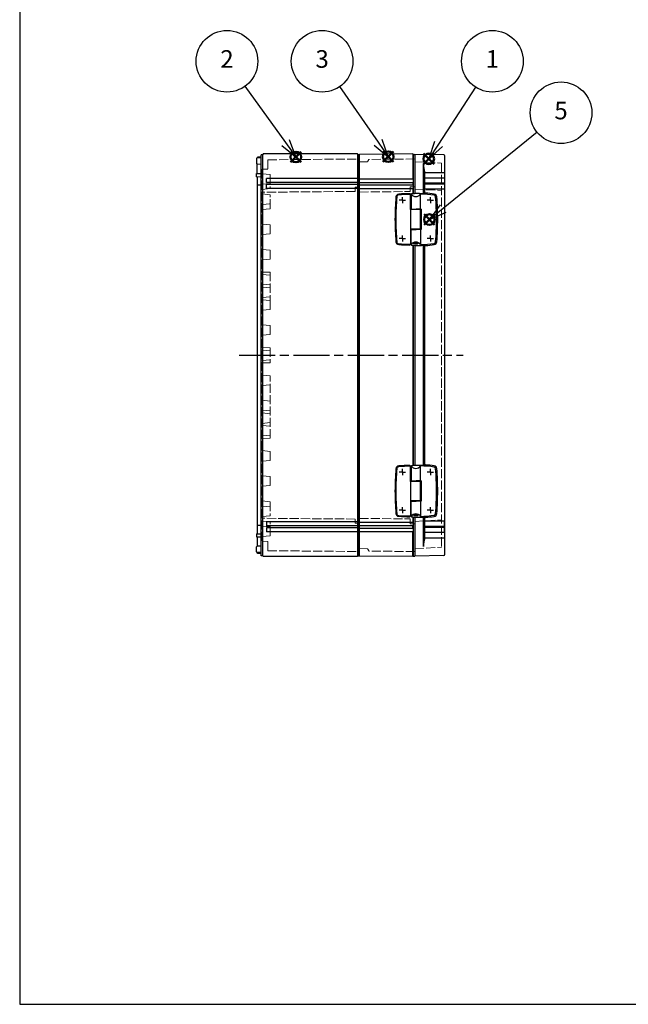
# Model space of a CAD drawing. Units: millimetres. Extents: x 0 to 4861, y 0 to 1680.
# Drawn here: x 0 to 605, y 0 to 978 of the extents above; entities that cross this region are included whole.
import ezdxf

# ---------------------------------------------------------------- set-up
doc = ezdxf.new("R2010")
doc.units = ezdxf.units.MM
doc.header["$LTSCALE"] = 6
doc.linetypes.add('AM_ISO02W050x2', pattern=[3.75, 3, -0.75])
doc.linetypes.add('AM_ISO08W050', pattern=[18, 12, -1.5, 3, -1.5])
doc.layers.add('AM_12', color=7, linetype='Continuous', lineweight=50, plot=False)
for name, color, linetype, lineweight in [('AM_5', 3, 'Continuous', 25), ('AM_7', 4, 'AM_ISO08W050', 25), ('取付穴位置', 4, 'AM_ISO08W050', 25), ('ｴｸｽﾃﾝｼｮﾝﾌﾚｰﾑ', 3, 'Continuous', 25), ('ｴｸｽﾃﾝｼｮﾝﾌﾚｰﾑ0', 3, 'AM_ISO02W050x2', 13), ('ﾄｯﾌﾟｶﾊﾞｰ', 7, 'Continuous', 25), ('ﾄｯﾌﾟｶﾊﾞｰ0', 7, 'AM_ISO02W050x2', 13), ('ﾋﾝｼﾞ', 4, 'Continuous', 25), ('ﾎﾞﾃﾞｨｰ', 2, 'Continuous', 25), ('ﾎﾞﾃﾞｨｰ0', 2, 'AM_ISO02W050x2', 13)]:
    doc.layers.add(name, color=color, linetype=linetype, lineweight=lineweight)
doc.styles.add('ACISOTS', font='isocp.shx', dxfattribs={"height": 1, "bigfont": 'extfont.shx'})

# ---------------------------------------------------------------- blocks, each defined once
blk = doc.blocks.new('TK-A3')
blk.add_lwpolyline([(0, 0), (403, 0), (403, 280), (0, 280)], close=True)
blk = doc.blocks.new('*S52')
at = {"layer": 'AM_12', "color": 4}
for p, q in [((401.03, 834.7), (411.53, 845.2)), ((401.03, 845.2), (411.53, 834.7))]:
    blk.add_line(p, q, dxfattribs=at)
blk.add_circle((406.28, 839.95), 5.25, dxfattribs=at)
blk = doc.blocks.new('*S53')
at = {"layer": 'AM_12', "color": 4}
for p, q in [((269.04, 836.54), (279.54, 847.04)), ((269.04, 847.04), (279.54, 836.54))]:
    blk.add_line(p, q, dxfattribs=at)
blk.add_circle((274.29, 841.79), 5.25, dxfattribs=at)
blk = doc.blocks.new('*S55')
at = {"layer": 'AM_12', "color": 4}
for p, q in [((401.64, 774.37), (412.14, 784.87)), ((401.64, 784.87), (412.14, 774.37))]:
    blk.add_line(p, q, dxfattribs=at)
blk.add_circle((406.89, 779.62), 5.25, dxfattribs=at)
blk = doc.blocks.new('*S57')
at = {"layer": 'AM_5', "color": 3}
blk.add_line((452.77, 911.23), (415.9, 854.62), dxfattribs=at)
at = {"layer": 'AM_5', "color": 3, "linetype": 'Continuous'}
for p, q in [((411.97, 857.18), (406.35, 839.95)), ((415.9, 854.62), (406.35, 839.95)), ((406.35, 839.95), (419.83, 852.06))]:
    blk.add_line(p, q, dxfattribs=at)
at = {"layer": 'AM_5', "color": 3}
blk.add_circle((469.48, 936.89), 30.62, dxfattribs=at)
at = {"layer": 'AM_5', "color": 7, "insert": (469.48, 936.89), "char_height": 17.5, "attachment_point": 5, "style": 'ACISOTS'}
blk.add_mtext('1', dxfattribs=at)
blk = doc.blocks.new('*S58')
at = {"layer": 'AM_5', "color": 3}
blk.add_line((223.78, 912.04), (264.08, 856.03), dxfattribs=at)
at = {"layer": 'AM_5', "color": 3, "linetype": 'Continuous'}
for p, q in [((260.28, 853.29), (274.3, 841.82)), ((264.08, 856.03), (274.3, 841.82)), ((274.3, 841.82), (267.89, 858.77))]:
    blk.add_line(p, q, dxfattribs=at)
at = {"layer": 'AM_5', "color": 3}
blk.add_circle((205.89, 936.89), 30.62, dxfattribs=at)
at = {"layer": 'AM_5', "color": 7, "insert": (205.89, 936.89), "char_height": 17.5, "attachment_point": 5, "style": 'ACISOTS'}
blk.add_mtext('2', dxfattribs=at)
blk = doc.blocks.new('*S60')
at = {"layer": 'AM_5', "color": 3}
blk.add_line((513.88, 866.39), (420.51, 790.63), dxfattribs=at)
at = {"layer": 'AM_5', "color": 3, "linetype": 'Continuous'}
for p, q in [((417.56, 794.27), (406.92, 779.6)), ((420.51, 790.63), (406.92, 779.6)), ((406.92, 779.6), (423.47, 786.99))]:
    blk.add_line(p, q, dxfattribs=at)
at = {"layer": 'AM_5', "color": 3}
blk.add_circle((537.66, 885.69), 30.62, dxfattribs=at)
at = {"layer": 'AM_5', "color": 7, "insert": (537.66, 885.69), "char_height": 17.5, "attachment_point": 5, "style": 'ACISOTS'}
blk.add_mtext('5', dxfattribs=at)
blk = doc.blocks.new('*S63')
at = {"layer": 'AM_12', "color": 4}
for p, q in [((360.82, 836.84), (371.32, 847.34)), ((360.82, 847.34), (371.32, 836.84))]:
    blk.add_line(p, q, dxfattribs=at)
blk.add_circle((366.07, 842.09), 5.25, dxfattribs=at)
blk = doc.blocks.new('*S64')
at = {"layer": 'AM_5', "color": 3}
blk.add_line((317.8, 911.7), (356.07, 856.34), dxfattribs=at)
at = {"layer": 'AM_5', "color": 3, "linetype": 'Continuous'}
for p, q in [((352.21, 853.67), (366.02, 841.94)), ((356.07, 856.34), (366.02, 841.94)), ((366.02, 841.94), (359.93, 859.01))]:
    blk.add_line(p, q, dxfattribs=at)
at = {"layer": 'AM_5', "color": 3}
blk.add_circle((300.39, 936.89), 30.62, dxfattribs=at)
at = {"layer": 'AM_5', "color": 7, "insert": (300.39, 936.89), "char_height": 17.5, "attachment_point": 5, "style": 'ACISOTS'}
blk.add_mtext('3', dxfattribs=at)

msp = doc.modelspace()

# ---------------------------------------------------------------- linework, layer by layer
at = {"layer": 'AM_7', "ltscale": 0.5}
msp.add_line((217.867, 644.82), (440.367, 644.82), dxfattribs=at)
at = {"layer": '取付穴位置'}
for p, q in [((380.069, 798.82), (377.069, 798.82)), ((380.069, 798.82), (380.069, 801.82)), ((380.069, 798.82), (383.069, 798.82)), ((380.069, 798.82), (380.069, 795.82)), ((407.869, 798.82), (404.869, 798.82)), ((407.869, 798.82), (407.869, 801.82)), ((407.869, 798.82), (410.869, 798.82)), ((407.869, 798.82), (407.869, 795.82)), ((380.069, 760.82), (380.069, 763.82)), ((407.869, 760.82), (407.869, 763.82)), ((380.069, 760.82), (377.069, 760.82)), ((380.069, 760.82), (383.069, 760.82)), ((380.069, 760.82), (380.069, 757.82)), ((407.869, 760.82), (404.869, 760.82)), ((407.869, 760.82), (410.869, 760.82)), ((407.869, 760.82), (407.869, 757.82)), ((380.069, 528.82), (377.069, 528.82)), ((380.069, 528.82), (380.069, 531.82)), ((380.069, 528.82), (383.069, 528.82)), ((380.069, 528.82), (380.069, 525.82)), ((407.869, 528.82), (404.869, 528.82)), ((407.869, 528.82), (407.869, 531.82)), ((407.869, 528.82), (410.869, 528.82)), ((407.869, 528.82), (407.869, 525.82)), ((380.069, 490.82), (377.069, 490.82)), ((380.069, 490.82), (380.069, 493.82)), ((380.069, 490.82), (383.069, 490.82)), ((380.069, 490.82), (380.069, 487.82)), ((407.869, 490.82), (404.869, 490.82)), ((407.869, 490.82), (407.869, 493.82)), ((407.869, 490.82), (410.869, 490.82)), ((407.869, 490.82), (407.869, 487.82))]:
    msp.add_line(p, q, dxfattribs=at)
at = {"layer": 'ｴｸｽﾃﾝｼｮﾝﾌﾚｰﾑ'}
for p, q in [((390.569, 844.82), (337.369, 844.356)), ((337.369, 445.284), (337.369, 844.356)), ((390.869, 844.32), (390.569, 844.82)), ((390.869, 844.32), (392.369, 844.32)), ((392.369, 844.32), (392.369, 805.653)), ((337.369, 820.07), (390.869, 820.07)), ((337.369, 816.57), (390.869, 816.57)), ((337.369, 814.07), (390.869, 814.07)), ((337.369, 810.57), (390.869, 810.57)), ((392.369, 753.987), (392.369, 535.653)), ((392.369, 483.987), (392.369, 445.32)), ((337.369, 479.07), (390.869, 479.07)), ((337.369, 475.57), (390.869, 475.57)), ((337.369, 473.07), (390.869, 473.07)), ((337.369, 469.57), (390.869, 469.57)), ((390.569, 444.82), (337.369, 445.284)), ((390.869, 445.32), (390.569, 444.82)), ((390.869, 445.32), (392.369, 445.32))]:
    msp.add_line(p, q, dxfattribs=at)
at = {"layer": 'ｴｸｽﾃﾝｼｮﾝﾌﾚｰﾑ', "ltscale": 0.5}
for p, q in [((390.569, 844.82), (390.569, 820.07)), ((390.869, 844.32), (390.869, 805.533)), ((390.569, 816.57), (390.569, 814.07)), ((390.569, 810.57), (390.569, 805.506)), ((390.569, 754.134), (390.569, 535.506)), ((390.869, 754.107), (390.869, 535.533)), ((390.569, 484.134), (390.569, 479.07)), ((390.869, 484.107), (390.869, 445.32)), ((390.569, 473.07), (390.569, 475.57)), ((390.569, 444.82), (390.569, 469.57))]:
    msp.add_line(p, q, dxfattribs=at)
at = {"layer": 'ｴｸｽﾃﾝｼｮﾝﾌﾚｰﾑ0', "ltscale": 0.5}
for p, q in [((345.037, 837.029), (337.369, 836.962)), ((345.894, 837.529), (346.895, 839.263)), ((392.369, 839.807), (347.153, 839.413)), ((392.369, 812.242), (387.869, 812.203)), ((387.869, 807.408), (387.869, 812.203)), ((337.369, 806.967), (387.869, 807.408)), ((337.369, 482.673), (387.869, 482.232)), ((387.869, 482.232), (387.869, 477.437)), ((392.369, 477.397), (387.869, 477.437)), ((345.037, 452.611), (337.369, 452.678)), ((345.894, 452.111), (346.895, 450.377)), ((392.369, 449.832), (347.153, 450.227))]:
    msp.add_line(p, q, dxfattribs=at)
for centre, radius, start, end in [((345.028, 838.029), 1, 270.5, 330), ((347.155, 839.113), 0.3, 90.5, 150), ((345.028, 451.611), 1, 30, 89.5), ((347.155, 450.527), 0.3, 210, 269.5)]:
    msp.add_arc(centre, radius, start, end, dxfattribs=at)
at = {"layer": 'ﾄｯﾌﾟｶﾊﾞｰ', "ltscale": 0.5}
for p, q in [((392.369, 844.32), (392.369, 805.653)), ((392.369, 753.987), (392.369, 535.653)), ((392.369, 483.987), (392.369, 445.32))]:
    msp.add_line(p, q, dxfattribs=at)
at = {"layer": 'ﾄｯﾌﾟｶﾊﾞｰ'}
for p, q in [((421.386, 843.813), (392.369, 844.32)), ((422.369, 446.826), (422.369, 842.813)), ((401.102, 805.577), (401.102, 834.82)), ((402.368, 826.299), (421.868, 826.299)), ((402.368, 805.762), (402.368, 826.299)), ((422.368, 820.82), (402.368, 820.82)), ((422.368, 815.82), (402.368, 815.82)), ((422.368, 814.82), (402.368, 814.82)), ((421.868, 820.82), (421.868, 815.82)), ((421.868, 814.82), (421.868, 809.82)), ((422.368, 809.82), (402.368, 809.82)), ((401.102, 535.577), (401.102, 754.063)), ((402.368, 535.762), (402.368, 753.877)), ((401.102, 454.82), (401.102, 484.063)), ((402.368, 463.341), (402.368, 483.877)), ((422.368, 479.82), (402.368, 479.82)), ((421.868, 474.82), (421.868, 479.82)), ((422.368, 474.82), (402.368, 474.82)), ((422.368, 473.82), (402.368, 473.82)), ((421.868, 468.82), (421.868, 473.82)), ((422.368, 468.82), (402.368, 468.82)), ((402.368, 463.341), (421.868, 463.341)), ((421.386, 445.827), (392.369, 445.32))]:
    msp.add_line(p, q, dxfattribs=at)
for centre, radius, start, end in [((421.369, 842.813), 1, 359.999576, 88.999576), ((433.109, 835.222), 32.009, 180.719854, 196.18694), ((421.868, 826.799), 0.5, 269.999997, 359.999997), ((433.109, 454.418), 32.009, 163.81306, 179.280146), ((421.868, 462.841), 0.5, 0.000003, 90.000003), ((421.369, 446.826), 1, 271.000424, 0.000424)]:
    msp.add_arc(centre, radius, start, end, dxfattribs=at)
at = {"layer": 'ﾄｯﾌﾟｶﾊﾞｰ0', "ltscale": 0.5}
for p, q in [((392.369, 836.989), (418.584, 835.615)), ((418.869, 835.315), (418.869, 454.325)), ((392.368, 809.889), (418.584, 808.515)), ((392.368, 479.751), (418.584, 481.125)), ((392.369, 452.651), (418.584, 454.025))]:
    msp.add_line(p, q, dxfattribs=at)
for centre, start, end in [((418.569, 835.315), 359.999576, 86.999576), ((418.568, 808.215), 359.999576, 86.999576), ((418.568, 481.425), 273.000424, 0.000424), ((418.569, 454.325), 273.000424, 0.000424)]:
    msp.add_arc(centre, 0.3, start, end, dxfattribs=at)
at = {"layer": 'ﾋﾝｼﾞ'}
for p, q in [((388.209, 789.52), (388.209, 804.317)), ((388.978, 804.876), (388.978, 789.9)), ((398.172, 789.944), (398.172, 804.906)), ((392.405, 789.52), (388.209, 789.52)), ((388.508, 770.12), (388.508, 789.52)), ((388.978, 789.9), (391.509, 789.894)), ((397.759, 789.456), (392.405, 789.52)), ((398.758, 789.95), (395.509, 789.914)), ((397.759, 789.456), (397.759, 770.184)), ((398.758, 789.95), (398.758, 769.69)), ((392.405, 770.12), (388.209, 770.12)), ((388.209, 770.12), (388.209, 755.323)), ((388.978, 754.764), (388.978, 769.739)), ((397.759, 770.184), (392.405, 770.12)), ((398.758, 769.69), (395.509, 769.726)), ((398.172, 769.696), (398.172, 754.734)), ((388.209, 519.52), (388.209, 534.317)), ((388.978, 534.876), (388.978, 519.9)), ((398.172, 519.944), (398.172, 534.906)), ((392.405, 519.52), (388.209, 519.52)), ((388.508, 500.12), (388.508, 519.52)), ((388.978, 519.9), (391.509, 519.894)), ((397.759, 519.456), (392.405, 519.52)), ((398.758, 519.95), (395.509, 519.914)), ((397.759, 519.456), (397.759, 500.184)), ((398.758, 519.95), (398.758, 499.69)), ((392.405, 500.12), (388.209, 500.12)), ((388.209, 500.12), (388.209, 485.323)), ((388.978, 484.764), (388.978, 499.739)), ((397.759, 500.184), (392.405, 500.12)), ((398.758, 499.69), (395.509, 499.726)), ((398.172, 499.696), (398.172, 484.734))]:
    msp.add_line(p, q, dxfattribs=at)
at = {"layer": 'ﾋﾝｼﾞ', "ltscale": 2.94575}
for p, q in [((391.509, 789.894), (393.003, 789.89)), ((388.978, 769.739), (393.003, 769.75)), ((391.509, 519.894), (393.003, 519.89)), ((388.978, 499.739), (393.003, 499.75))]:
    msp.add_line(p, q, dxfattribs=at)
at = {"layer": 'ﾋﾝｼﾞ', "ltscale": 1.288413}
for p, q in [((393.003, 789.89), (393.679, 789.89)), ((393.003, 769.75), (393.679, 769.75)), ((393.003, 519.89), (393.679, 519.89)), ((393.003, 499.75), (393.679, 499.75))]:
    msp.add_line(p, q, dxfattribs=at)
at = {"layer": 'ﾋﾝｼﾞ', "ltscale": 6.399889}
for p, q in [((395.509, 789.914), (393.679, 789.89)), ((395.509, 769.726), (393.679, 769.75)), ((395.509, 519.914), (393.679, 519.89)), ((395.509, 499.726), (393.679, 499.75))]:
    msp.add_line(p, q, dxfattribs=at)
at = {"layer": 'ﾋﾝｼﾞ', "flags": 128}
for points in [[(388.978, 804.876), (388.979, 804.908), (388.982, 804.94), (388.987, 804.972), (388.994, 805.003), (389.002, 805.033), (389.013, 805.064), (389.025, 805.093), (389.039, 805.122), (389.055, 805.149), (389.073, 805.176), (389.091, 805.202), (389.112, 805.226), (389.134, 805.249), (389.157, 805.27), (389.181, 805.29), (389.206, 805.309), (389.233, 805.326), (389.26, 805.341), (389.288, 805.355), (389.317, 805.366), (389.347, 805.376), (389.377, 805.384), (389.407, 805.391), (389.439, 805.395)], [(401.231, 805.569), (401.258, 805.568), (401.285, 805.567), (401.311, 805.566), (401.338, 805.565), (401.364, 805.564), (401.391, 805.564), (401.416, 805.563), (401.442, 805.563), (401.466, 805.563), (401.49, 805.564), (401.513, 805.564), (401.535, 805.565), (401.557, 805.566), (401.577, 805.567), (401.597, 805.568), (401.616, 805.569), (401.634, 805.571), (401.651, 805.573), (401.666, 805.575), (401.68, 805.577), (401.693, 805.579), (401.705, 805.581), (401.715, 805.584), (401.724, 805.587)], [(388.978, 754.764), (388.979, 754.732), (388.982, 754.7), (388.987, 754.668), (388.994, 754.637), (389.002, 754.606), (389.013, 754.576), (389.025, 754.547), (389.039, 754.518), (389.055, 754.49), (389.073, 754.464), (389.091, 754.438), (389.112, 754.414), (389.134, 754.391), (389.157, 754.369), (389.181, 754.349), (389.206, 754.331), (389.233, 754.314), (389.26, 754.299), (389.288, 754.285), (389.317, 754.273), (389.347, 754.263), (389.377, 754.255), (389.407, 754.249), (389.439, 754.245)], [(393.509, 755.225), (393.231, 755.237), (392.959, 755.258), (392.698, 755.289), (392.451, 755.329), (392.224, 755.377), (392.019, 755.431), (391.839, 755.493), (391.687, 755.56), (391.567, 755.632), (391.479, 755.708), (391.426, 755.786), (391.409, 755.865), (391.428, 755.943), (391.482, 756.02), (391.571, 756.094), (391.693, 756.163), (391.846, 756.227), (392.027, 756.284), (392.233, 756.332), (392.46, 756.372), (392.705, 756.403), (392.964, 756.423), (393.233, 756.432), (393.509, 756.43)], [(393.509, 756.43), (393.787, 756.417), (394.058, 756.394), (394.318, 756.36), (394.563, 756.317), (394.79, 756.265), (394.995, 756.205), (395.175, 756.139), (395.327, 756.068), (395.448, 755.992), (395.536, 755.914), (395.59, 755.834), (395.609, 755.755), (395.591, 755.677), (395.538, 755.602), (395.45, 755.531), (395.329, 755.466), (395.176, 755.406), (394.995, 755.354), (394.789, 755.31), (394.562, 755.274), (394.315, 755.247), (394.055, 755.23), (393.785, 755.222), (393.509, 755.225)], [(401.231, 754.07), (401.258, 754.072), (401.285, 754.073), (401.311, 754.074), (401.338, 754.075), (401.364, 754.076), (401.391, 754.076), (401.416, 754.076), (401.442, 754.076), (401.466, 754.076), (401.49, 754.076), (401.513, 754.076), (401.535, 754.075), (401.557, 754.074), (401.577, 754.073), (401.597, 754.072), (401.616, 754.07), (401.634, 754.069), (401.651, 754.067), (401.666, 754.065), (401.68, 754.063), (401.693, 754.061), (401.705, 754.058), (401.715, 754.056), (401.724, 754.053)], [(388.978, 534.876), (388.979, 534.908), (388.982, 534.94), (388.987, 534.972), (388.994, 535.003), (389.002, 535.033), (389.013, 535.064), (389.025, 535.093), (389.039, 535.122), (389.055, 535.149), (389.073, 535.176), (389.091, 535.202), (389.112, 535.226), (389.134, 535.249), (389.157, 535.27), (389.181, 535.29), (389.206, 535.309), (389.233, 535.326), (389.26, 535.341), (389.288, 535.355), (389.317, 535.366), (389.347, 535.376), (389.377, 535.384), (389.407, 535.391), (389.439, 535.395)], [(401.231, 535.569), (401.258, 535.568), (401.285, 535.567), (401.311, 535.566), (401.338, 535.565), (401.364, 535.564), (401.391, 535.564), (401.416, 535.563), (401.442, 535.563), (401.466, 535.563), (401.49, 535.564), (401.513, 535.564), (401.535, 535.565), (401.557, 535.566), (401.577, 535.567), (401.597, 535.568), (401.616, 535.569), (401.634, 535.571), (401.651, 535.573), (401.666, 535.575), (401.68, 535.577), (401.693, 535.579), (401.705, 535.581), (401.715, 535.584), (401.724, 535.587)], [(388.978, 484.764), (388.979, 484.732), (388.982, 484.7), (388.987, 484.668), (388.994, 484.637), (389.002, 484.606), (389.013, 484.576), (389.025, 484.547), (389.039, 484.518), (389.055, 484.49), (389.073, 484.464), (389.091, 484.438), (389.112, 484.414), (389.134, 484.391), (389.157, 484.369), (389.181, 484.349), (389.206, 484.331), (389.233, 484.314), (389.26, 484.299), (389.288, 484.285), (389.317, 484.273), (389.347, 484.263), (389.377, 484.255), (389.407, 484.249), (389.439, 484.245)], [(393.509, 485.225), (393.231, 485.237), (392.959, 485.258), (392.698, 485.289), (392.451, 485.329), (392.224, 485.377), (392.019, 485.431), (391.839, 485.493), (391.687, 485.56), (391.567, 485.632), (391.479, 485.708), (391.426, 485.786), (391.409, 485.865), (391.428, 485.943), (391.482, 486.02), (391.571, 486.094), (391.693, 486.163), (391.846, 486.227), (392.027, 486.284), (392.233, 486.332), (392.46, 486.372), (392.705, 486.403), (392.964, 486.423), (393.233, 486.432), (393.509, 486.43)], [(393.509, 486.43), (393.787, 486.417), (394.058, 486.394), (394.318, 486.36), (394.563, 486.317), (394.79, 486.265), (394.995, 486.205), (395.175, 486.139), (395.327, 486.068), (395.448, 485.992), (395.536, 485.914), (395.59, 485.834), (395.609, 485.755), (395.591, 485.677), (395.538, 485.602), (395.45, 485.531), (395.329, 485.466), (395.176, 485.406), (394.995, 485.354), (394.789, 485.31), (394.562, 485.274), (394.315, 485.247), (394.055, 485.23), (393.785, 485.222), (393.509, 485.225)], [(401.231, 484.07), (401.258, 484.072), (401.285, 484.073), (401.311, 484.074), (401.338, 484.075), (401.364, 484.076), (401.391, 484.076), (401.416, 484.076), (401.442, 484.076), (401.466, 484.076), (401.49, 484.076), (401.513, 484.076), (401.535, 484.075), (401.557, 484.074), (401.577, 484.073), (401.597, 484.072), (401.616, 484.07), (401.634, 484.069), (401.651, 484.067), (401.666, 484.065), (401.68, 484.063), (401.693, 484.061), (401.705, 484.058), (401.715, 484.056), (401.724, 484.053)]]:
    msp.add_lwpolyline(points, dxfattribs=at)
at = {"layer": 'ﾋﾝｼﾞ'}
for centre, radius, start, end in [((642.759, 779.82), 270, 175.265434, 180), ((376.665, 801.859), 2.995, 94.543212, 175.283869), ((376.665, 801.859), 2.175, 94.543212, 175.283869), ((388.357, 655.32), 150, 90.441093, 94.561646), ((388.357, 655.32), 149.18, 90.125979, 94.561646), ((387.211, 804.317), 0.998, 359.968313, 90.47278), ((388.031, 804.321), 0.178, 359.968313, 90.47278), ((393.582, 807.819), 5.436, 212.171553, 327.602642), ((396.037, 706.129), 98.8, 80.911447, 88.761758), ((396.037, 706.129), 100, 80.911447, 85.939047), ((411.361, 801.916), 1.795, 4.248194, 80.929691), ((411.361, 801.916), 2.995, 4.248194, 80.929691), ((115.179, 779.82), 300, 0, 4.266438), ((642.759, 779.82), 269.18, 175.265434, 180), ((115.179, 779.82), 298.8, 0, 4.266438), ((642.759, 779.82), 270, 180, 184.734566), ((642.759, 779.82), 269.18, 180, 184.734566), ((115.463, 779.809), 298.516, 355.731459, 0.002031), ((115.179, 779.82), 300, 355.733562, 0), ((376.665, 757.78), 2.995, 184.716131, 265.456788), ((376.502, 757.617), 2.005, 180.43792, 269.734999), ((388.357, 904.32), 150, 265.438354, 269.558907), ((388.357, 904.32), 149.18, 265.438354, 269.87485), ((387.211, 755.322), 0.998, 269.52722, 0.031687), ((388.031, 755.318), 0.178, 269.52722, 0.031687), ((393.582, 751.821), 5.436, 32.397358, 147.828447), ((396.037, 853.511), 98.8, 271.238242, 279.088553), ((396.037, 853.511), 100, 274.060953, 279.088553), ((411.363, 757.722), 1.793, 279.012856, 355.797064), ((411.361, 757.723), 2.995, 279.070309, 355.751806), ((642.759, 509.82), 270, 175.265434, 180), ((642.759, 509.82), 269.18, 175.265434, 180), ((376.665, 531.859), 2.995, 94.543212, 175.283869), ((376.665, 531.859), 2.175, 94.543212, 175.283869), ((388.357, 385.32), 150, 90.441093, 94.561646), ((388.357, 385.32), 149.18, 90.125979, 94.561646), ((387.211, 534.317), 0.998, 359.968313, 90.47278), ((388.031, 534.321), 0.178, 359.968313, 90.47278), ((393.582, 537.819), 5.436, 212.171553, 327.602642), ((396.037, 436.129), 98.8, 80.911447, 88.761758), ((396.037, 436.129), 100, 80.911447, 85.939047), ((411.361, 531.916), 1.795, 4.248194, 80.929691), ((411.361, 531.916), 2.995, 4.248194, 80.929691), ((115.179, 509.82), 298.8, 0, 4.266438), ((115.179, 509.82), 300, 0, 4.266438), ((642.759, 509.82), 270, 180, 184.734566), ((642.759, 509.82), 269.18, 180, 184.734566), ((115.463, 509.809), 298.516, 355.731459, 0.002031), ((115.179, 509.82), 300, 355.733562, 0), ((376.665, 487.78), 2.995, 184.716131, 265.456788), ((376.502, 487.617), 2.005, 180.43792, 269.734999), ((388.357, 634.32), 150, 265.438354, 269.558907), ((388.357, 634.32), 149.18, 265.438354, 269.87485), ((387.211, 485.322), 0.998, 269.52722, 0.031687), ((388.031, 485.318), 0.178, 269.52722, 0.031687), ((393.582, 481.821), 5.436, 32.397358, 147.828447), ((396.037, 583.511), 98.8, 271.238242, 279.088553), ((396.037, 583.511), 100, 274.060953, 279.088553), ((411.363, 487.722), 1.793, 279.012856, 355.797064), ((411.361, 487.723), 2.995, 279.070309, 355.751806)]:
    msp.add_arc(centre, radius, start, end, dxfattribs=at)
at = {"layer": 'ﾋﾝｼﾞ', "extrusion": (0, 0, -1)}
for centre, major_axis, ratio, start_param, end_param in [((398.708, 710.459), (0, 95.42), 0.9659258, 6.1824446, 6.2212457), ((395.594, 706.208), (0, 99.522), 0.9993908, 6.2571297, 6.3398953), ((403.656, 743.845), (0, 62.057), 0.309017, 6.1822677, 6.2551509), ((398.708, 440.459), (0, 95.42), 0.9659258, 6.1824446, 6.2212457), ((395.594, 436.208), (0, 99.522), 0.9993908, 6.2571297, 6.3398953), ((403.656, 473.845), (0, 62.057), 0.309017, 6.1822677, 6.2551509)]:
    msp.add_ellipse(centre, major_axis=major_axis, ratio=ratio, start_param=start_param, end_param=end_param, dxfattribs=at)
at = {"layer": 'ﾋﾝｼﾞ'}
for centre, major_axis, ratio, start_param, end_param in [((398.708, 849.181), (0, -95.42), 0.9659258, 6.1824446, 6.2212457), ((395.594, 853.432), (0, -99.522), 0.9993908, 6.2571297, 6.3398953), ((403.656, 815.794), (0, -62.057), 0.309017, 6.1822677, 6.2551509), ((398.708, 579.181), (0, -95.42), 0.9659258, 6.1824446, 6.2212457), ((395.594, 583.432), (0, -99.522), 0.9993908, 6.2571297, 6.3398953), ((403.656, 545.794), (0, -62.057), 0.309017, 6.1822677, 6.2551509)]:
    msp.add_ellipse(centre, major_axis=major_axis, ratio=ratio, start_param=start_param, end_param=end_param, dxfattribs=at)
at = {"layer": 'ﾎﾞﾃﾞｨｰ'}
for p, q in [((236.55, 841.762), (235.866, 841.42)), ((235.866, 840.724), (235.866, 841.42)), ((239.866, 841.82), (236.55, 841.762)), ((241.366, 844.07), (239.866, 844.07)), ((239.866, 445.57), (239.866, 844.07)), ((241.799, 844.82), (241.366, 844.07)), ((241.366, 445.57), (241.366, 844.07)), ((335.436, 844.82), (241.799, 844.82)), ((335.869, 844.12), (335.436, 844.82)), ((335.869, 844.12), (337.369, 844.12)), ((337.366, 445.52), (337.369, 844.12)), ((235.366, 840.156), (235.366, 835.23)), ((235.866, 825.241), (235.866, 834.415)), ((239.866, 840.923), (236.053, 840.856)), ((239.866, 834.464), (236.053, 834.53)), ((235.366, 825.271), (239.866, 825.35)), ((235.366, 822.211), (235.366, 825.271)), ((235.366, 822.211), (239.866, 822.25)), ((235.866, 822.18), (235.866, 467.425)), ((239.866, 813.82), (235.866, 813.82)), ((335.436, 820.32), (245.036, 820.32)), ((245.036, 816.32), (245.036, 820.32)), ((335.436, 816.32), (245.036, 816.32)), ((335.436, 814.36), (245.036, 814.36)), ((245.036, 810.36), (245.036, 814.36)), ((335.436, 810.36), (245.036, 810.36)), ((239.866, 475.82), (235.866, 475.82)), ((335.436, 479.28), (245.036, 479.28)), ((245.036, 479.28), (245.036, 475.28)), ((335.436, 475.28), (245.036, 475.28)), ((335.436, 473.32), (245.036, 473.32)), ((245.036, 473.32), (245.036, 469.32)), ((235.366, 467.429), (235.366, 464.368)), ((235.366, 467.429), (239.866, 467.39)), ((235.366, 464.368), (239.866, 464.29)), ((235.866, 464.398), (235.866, 455.224)), ((335.436, 469.32), (245.036, 469.32)), ((235.366, 449.483), (235.366, 454.41)), ((239.866, 455.176), (236.053, 455.11)), ((235.866, 448.915), (235.866, 448.22)), ((236.55, 447.878), (235.866, 448.22)), ((239.866, 448.717), (236.053, 448.783)), ((239.866, 447.82), (236.55, 447.878)), ((241.366, 445.57), (239.866, 445.57)), ((241.799, 444.82), (241.366, 445.57)), ((335.436, 444.82), (241.799, 444.82)), ((335.869, 445.52), (335.436, 444.82)), ((335.869, 445.52), (337.369, 445.52))]:
    msp.add_line(p, q, dxfattribs=at)
at = {"layer": 'ﾎﾞﾃﾞｨｰ', "ltscale": 0.5}
for p, q in [((335.436, 844.82), (335.436, 444.82)), ((335.869, 844.12), (335.869, 445.52))]:
    msp.add_line(p, q, dxfattribs=at)
at = {"layer": 'ﾎﾞﾃﾞｨｰ'}
for centre, start, end in [((236.066, 840.156), 90.999997, 179.999997), ((236.066, 835.23), 179.999997, 268.999997), ((236.066, 454.41), 91.000003, 180.000003), ((236.066, 449.483), 180.000003, 269.000003)]:
    msp.add_arc(centre, 0.7, start, end, dxfattribs=at)
at = {"layer": 'ﾎﾞﾃﾞｨｰ0', "ltscale": 0.5}
for p, q in [((246.369, 839.004), (246.368, 829.821)), ((246.369, 839.004), (337.369, 839.797)), ((240.868, 829.532), (246.368, 829.821)), ((240.868, 829.532), (240.868, 460.107)), ((241.316, 825.023), (248.51, 824.263)), ((248.868, 823.866), (248.868, 810.774)), ((241.316, 814.617), (248.51, 815.376)), ((333.368, 807.57), (240.868, 806.763)), ((241.316, 809.617), (248.51, 810.376)), ((241.316, 805.023), (248.51, 804.263)), ((248.868, 790.774), (248.868, 803.866)), ((333.368, 811.763), (337.368, 811.797)), ((333.368, 807.57), (333.368, 811.763)), ((241.316, 794.617), (248.51, 795.376)), ((241.316, 789.617), (248.51, 790.376)), ((241.316, 775.023), (248.51, 774.263)), ((248.868, 765.774), (248.868, 773.865)), ((241.315, 764.617), (248.51, 765.376)), ((241.315, 750.023), (248.51, 749.263)), ((248.868, 740.774), (248.868, 748.865)), ((241.315, 739.617), (248.51, 740.376)), ((248.868, 727.32), (240.868, 727.46)), ((248.509, 724.274), (241.315, 725.023)), ((248.868, 727.321), (248.868, 715.792)), ((241.315, 714.616), (248.509, 715.365)), ((248.868, 715.792), (248.867, 698.849)), ((248.509, 711.774), (241.315, 712.523)), ((241.315, 702.116), (248.509, 702.865)), ((248.509, 699.274), (241.315, 700.023)), ((248.867, 698.849), (248.867, 690.728)), ((241.315, 689.617), (248.509, 690.376)), ((241.315, 675.023), (248.509, 674.263)), ((241.315, 664.617), (248.509, 665.376)), ((248.867, 665.728), (248.867, 673.913)), ((248.867, 652.32), (240.867, 652.46)), ((248.509, 649.274), (241.315, 650.023)), ((248.867, 652.32), (248.867, 637.32)), ((248.867, 637.32), (240.867, 637.18)), ((248.509, 640.365), (241.315, 639.616)), ((241.315, 625.023), (248.509, 624.263)), ((248.868, 562.32), (248.867, 623.865)), ((241.315, 614.617), (248.509, 615.377)), ((241.315, 600.023), (248.509, 599.263)), ((248.509, 590.365), (241.315, 589.616)), ((241.315, 587.523), (248.509, 586.774)), ((248.509, 577.865), (241.315, 577.116)), ((241.315, 575.023), (248.509, 574.274)), ((248.868, 562.32), (240.868, 562.18)), ((248.509, 565.365), (241.315, 564.616)), ((241.315, 550.023), (248.51, 549.263)), ((248.868, 548.865), (248.868, 540.774)), ((241.315, 539.617), (248.51, 540.377)), ((241.315, 525.023), (248.51, 524.263)), ((248.868, 523.865), (248.868, 515.774)), ((241.316, 514.617), (248.51, 515.377)), ((241.316, 500.023), (248.51, 499.263)), ((241.316, 495.023), (248.51, 494.263)), ((248.868, 498.865), (248.868, 485.774)), ((333.368, 482.07), (240.868, 482.876)), ((241.316, 484.617), (248.51, 485.377)), ((241.316, 480.023), (248.51, 479.263)), ((333.368, 482.07), (333.368, 477.877)), ((241.316, 475.023), (248.51, 474.263)), ((248.868, 465.774), (248.868, 478.865)), ((333.368, 477.877), (337.368, 477.842)), ((240.868, 460.107), (246.368, 459.819)), ((241.316, 464.617), (248.51, 465.377)), ((246.369, 450.636), (246.368, 459.819)), ((246.369, 450.636), (337.369, 449.842))]:
    msp.add_line(p, q, dxfattribs=at)
for points in [[(241.315, 725.023, 0), (241.194, 725.052, 0), (241.089, 725.106, 0), (240.998, 725.187, 0), (240.927, 725.287, 0), (240.884, 725.399, 0), (240.868, 725.526, 0)], [(240.868, 714.114, 0), (240.884, 714.24, 0), (240.927, 714.353, 0), (240.997, 714.453, 0), (241.089, 714.534, 0), (241.194, 714.588, 0), (241.315, 714.616, 0)], [(241.315, 712.523, 0), (241.194, 712.552, 0), (241.089, 712.606, 0), (240.997, 712.687, 0), (240.927, 712.787, 0), (240.884, 712.899, 0), (240.868, 713.026, 0)], [(240.867, 701.614, 0), (240.884, 701.74, 0), (240.927, 701.853, 0), (240.997, 701.953, 0), (241.089, 702.034, 0), (241.194, 702.088, 0), (241.315, 702.116, 0)], [(241.315, 700.023, 0), (241.194, 700.052, 0), (241.089, 700.106, 0), (240.997, 700.187, 0), (240.927, 700.287, 0), (240.884, 700.399, 0), (240.867, 700.526, 0)], [(241.315, 650.023, 0), (241.194, 650.052, 0), (241.089, 650.106, 0), (240.997, 650.187, 0), (240.927, 650.287, 0), (240.884, 650.399, 0), (240.867, 650.526, 0)], [(241.315, 639.616, 0), (241.194, 639.588, 0), (241.089, 639.534, 0), (240.997, 639.453, 0), (240.927, 639.353, 0), (240.884, 639.24, 0), (240.867, 639.114, 0)], [(241.315, 589.616, 0), (241.194, 589.588, 0), (241.089, 589.534, 0), (240.997, 589.453, 0), (240.927, 589.353, 0), (240.884, 589.24, 0), (240.867, 589.114, 0)], [(240.867, 588.026, 0), (240.884, 587.899, 0), (240.927, 587.787, 0), (240.997, 587.687, 0), (241.089, 587.606, 0), (241.194, 587.552, 0), (241.315, 587.523, 0)], [(241.315, 577.116, 0), (241.194, 577.088, 0), (241.089, 577.034, 0), (240.997, 576.953, 0), (240.927, 576.853, 0), (240.884, 576.74, 0), (240.868, 576.614, 0)], [(240.868, 575.526, 0), (240.884, 575.399, 0), (240.927, 575.287, 0), (240.997, 575.187, 0), (241.089, 575.106, 0), (241.194, 575.052, 0), (241.315, 575.023, 0)], [(241.315, 564.616, 0), (241.194, 564.588, 0), (241.089, 564.534, 0), (240.998, 564.453, 0), (240.927, 564.353, 0), (240.884, 564.24, 0), (240.868, 564.114, 0)]]:
    msp.add_polyline3d(points, dxfattribs=at)
for centre, radius, start, end in [((241.368, 825.52), 0.5, 179.999576, 263.973754), ((248.468, 823.865), 0.4, 359.999576, 83.973754), ((241.368, 814.12), 0.5, 96.025398, 179.999576), ((248.468, 815.774), 0.4, 276.025398, 359.999576), ((241.368, 809.12), 0.5, 96.025398, 179.999576), ((241.368, 805.52), 0.5, 179.999576, 263.973754), ((248.468, 810.774), 0.4, 276.025398, 359.999576), ((248.468, 803.865), 0.4, 359.999576, 83.973754), ((241.368, 794.12), 0.5, 96.025213, 179.999576), ((248.468, 795.774), 0.4, 276.025398, 359.999576), ((241.368, 789.12), 0.5, 96.025396, 179.999576), ((248.468, 790.774), 0.4, 276.025398, 359.999576), ((241.368, 775.52), 0.5, 179.999576, 263.973754), ((248.468, 773.865), 0.4, 359.999576, 83.973754), ((241.368, 764.12), 0.5, 96.025396, 179.999576), ((248.468, 765.774), 0.4, 276.025398, 359.999576), ((241.368, 750.52), 0.5, 179.999576, 263.973754), ((248.468, 748.865), 0.4, 359.999576, 83.973754), ((241.368, 739.12), 0.5, 96.025398, 179.999576), ((248.468, 740.774), 0.4, 276.025398, 359.999576), ((248.468, 723.876), 0.4, 359.999576, 84.056072), ((248.468, 715.763), 0.4, 275.943, 359.999576), ((248.468, 711.376), 0.4, 359.999576, 84.056072), ((248.468, 703.263), 0.4, 275.943, 359.999576), ((248.467, 698.876), 0.4, 359.999576, 84.056072), ((241.367, 689.12), 0.5, 96.025398, 179.999576), ((248.467, 690.774), 0.4, 276.025398, 359.999576), ((241.367, 675.52), 0.5, 179.999576, 263.973754), ((248.467, 673.865), 0.4, 359.999576, 83.973754), ((248.467, 665.774), 0.4, 276.025398, 359.999576), ((241.367, 664.12), 0.5, 96.025396, 179.999576), ((248.467, 648.876), 0.4, 359.999576, 84.056072), ((248.467, 640.763), 0.4, 275.943928, 0.000424), ((241.367, 625.52), 0.5, 180.000424, 263.974604), ((248.467, 623.865), 0.4, 0.000424, 83.974602), ((241.367, 614.12), 0.5, 96.026246, 180.000424), ((248.467, 615.774), 0.4, 276.026246, 0.000424), ((241.367, 600.52), 0.5, 180.000424, 263.974602), ((248.467, 598.865), 0.4, 0.000424, 83.974602), ((248.467, 590.763), 0.4, 275.943928, 0.000424), ((248.468, 586.377), 0.4, 0.000424, 84.057), ((248.468, 578.263), 0.4, 275.943928, 0.000424), ((248.468, 573.877), 0.4, 0.000424, 84.057), ((248.468, 565.763), 0.4, 275.943928, 0.000424), ((241.368, 550.52), 0.5, 180.000424, 263.974602), ((248.468, 548.865), 0.4, 0.000424, 83.974602), ((241.368, 539.12), 0.5, 96.026246, 180.000424), ((248.468, 540.774), 0.4, 276.026246, 0.000424), ((241.368, 525.52), 0.5, 180.000424, 263.974604), ((248.468, 523.865), 0.4, 0.000424, 83.974602), ((241.368, 514.12), 0.5, 96.026246, 180.000424), ((248.468, 515.774), 0.4, 276.026246, 0.000424), ((241.368, 500.52), 0.5, 180.000424, 263.974604), ((248.468, 498.865), 0.4, 0.000424, 83.974602), ((241.368, 495.52), 0.5, 180.000424, 263.974787), ((248.468, 493.865), 0.4, 0.000424, 83.974602), ((241.368, 484.12), 0.5, 96.026246, 180.000424), ((241.368, 480.52), 0.5, 180.000424, 263.974602), ((248.468, 485.774), 0.4, 276.026246, 0.000424), ((241.368, 475.52), 0.5, 180.000424, 263.974602), ((248.468, 478.865), 0.4, 0.000424, 83.974602), ((248.468, 473.865), 0.4, 0.000424, 83.974602), ((241.368, 464.12), 0.5, 96.026246, 180.000424), ((248.468, 465.774), 0.4, 276.026246, 0.000424)]:
    msp.add_arc(centre, radius, start, end, dxfattribs=at)

# ---------------------------------------------------------------- block references
at = {"lineweight": 0, "xscale": 6, "yscale": 6, "zscale": 6}
msp.add_blockref('TK-A3', (0, 0), dxfattribs=at)
at = {"layer": 'AM_12', "ltscale": 0.5}
for name in ['*S53', '*S63', '*S52', '*S55']:
    msp.add_blockref(name, (0, 0), dxfattribs=at)
at = {"layer": 'AM_5', "ltscale": 0.5}
for name in ['*S58', '*S64', '*S57', '*S60']:
    msp.add_blockref(name, (0, 0), dxfattribs=at)

doc.saveas('drawing.dxf')
